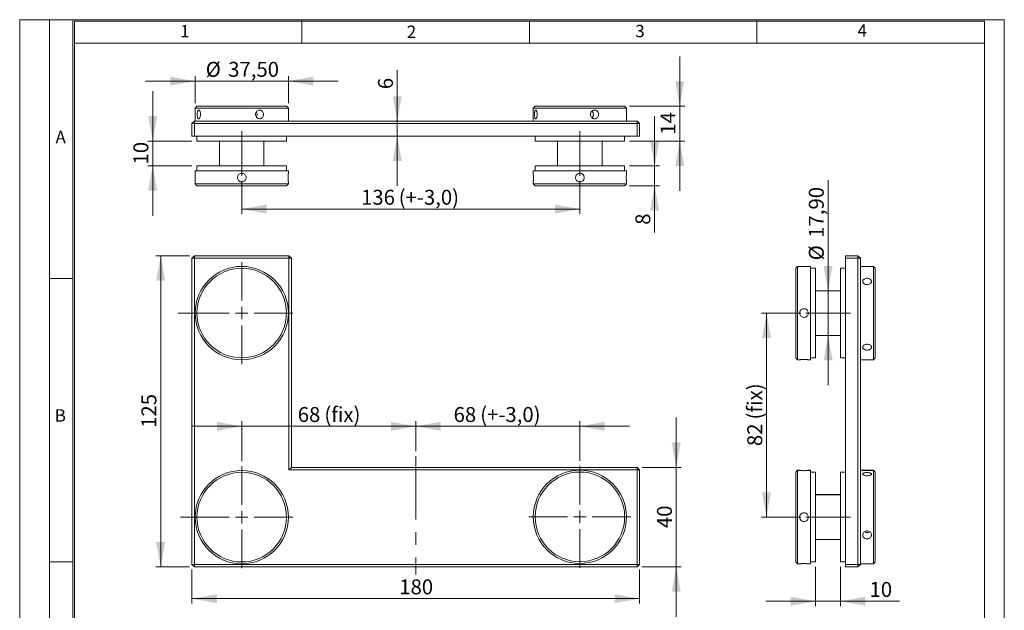
# Model space of a CAD drawing. Units: millimetres. Extents: x 5 to 206, y 12 to 290.
# Drawn here: x 8 to 206, y 172 to 290 of the extents above; entities that cross this region are included whole.
import ezdxf

# ---------------------------------------------------------------- set-up
doc = ezdxf.new("R2010")
doc.units = ezdxf.units.MM
doc.linetypes.add('CENTERX2', pattern=[20.32, 12.7, -2.54, 2.54, -2.54])
doc.styles.add('SLDTEXTSTYLE0', font='TXT', dxfattribs={"width": 0.605})
doc.styles.add('SLDTEXTSTYLE3', font='TXT', dxfattribs={"width": 0.75})
doc.dimstyles.new('SLDDIMSTYLE0', dxfattribs={"dimtxt": 3, "dimasz": 5, "dimexe": 0, "dimexo": 0.0625, "dimgap": 0.75, "dimtad": 2, "dimlfac": 2, "dimrnd": 1e-09, "dimzin": 12, "dimdsep": 46, "dimtxsty": 'SLDTEXTSTYLE3', "dimsah": 1, "dimcen": 0.09, "dimadec": 0, "dimazin": 0, "dimtfac": 1, "dimtofl": 0, "dimtmove": 0, "dimatfit": 3, "dimfxl": 0, "dimtolj": 1, "dimtzin": 12, "dimarcsym": 0})
doc.dimstyles.new('SLDDIMSTYLE1', dxfattribs={"dimtxt": 3, "dimasz": 5, "dimexe": 0, "dimexo": 0.0625, "dimgap": 0.75, "dimtad": 2, "dimlfac": 2, "dimrnd": 1e-09, "dimzin": 12, "dimdsep": 46, "dimtxsty": 'SLDTEXTSTYLE3', "dimsah": 1, "dimcen": 0.09, "dimadec": 0, "dimazin": 0, "dimtfac": 1, "dimtofl": 0, "dimtmove": 0, "dimatfit": 3, "dimfxl": 0, "dimtolj": 1, "dimtzin": 12, "dimarcsym": 0})

# ---------------------------------------------------------------- blocks, each defined once
blk = doc.blocks.new('*D1')
at = {"color": 7, "linetype": 'Continuous', "lineweight": 0}
for p, q in [((140.22, 200.23), (140.22, 210.23)), ((133.34, 200.23), (141.22, 200.23)), ((140.22, 180.23), (140.22, 200.23)), ((133.34, 180.23), (141.22, 180.23)), ((140.22, 180.23), (140.22, 170.23))]:
    blk.add_line(p, q, dxfattribs=at)
for points in [[(140.22, 200.23), (141.12, 205.23), (139.32, 205.23)], [(140.22, 180.23), (139.32, 175.23), (141.12, 175.23)]]:
    blk.add_solid(points, dxfattribs=at)
at = {"color": 7, "linetype": 'Continuous', "lineweight": 0, "insert": (136.35, 188.02), "char_height": 3, "attachment_point": 1, "rotation": 90, "style": 'SLDTEXTSTYLE3'}
blk.add_mtext('40', dxfattribs=at)
blk = doc.blocks.new('*D2')
at = {"color": 7, "linetype": 'Continuous', "lineweight": 0}
for p, q in [((42.84, 179.73), (42.84, 172.85)), ((132.84, 179.73), (132.84, 172.85)), ((132.84, 173.85), (42.84, 173.85))]:
    blk.add_line(p, q, dxfattribs=at)
for points in [[(42.84, 173.85), (47.84, 172.95), (47.84, 174.75)], [(132.84, 173.85), (127.84, 174.75), (127.84, 172.95)]]:
    blk.add_solid(points, dxfattribs=at)
at = {"color": 7, "linetype": 'Continuous', "lineweight": 0, "insert": (84.52, 177.72), "char_height": 3, "attachment_point": 1, "style": 'SLDTEXTSTYLE3'}
blk.add_mtext('180', dxfattribs=at)
blk = doc.blocks.new('*D3')
at = {"color": 7, "linetype": 'Continuous', "lineweight": 0}
for p, q in [((42.34, 242.73), (35.55, 242.73)), ((36.55, 180.23), (36.55, 242.73)), ((42.34, 180.23), (35.55, 180.23))]:
    blk.add_line(p, q, dxfattribs=at)
for points in [[(36.55, 242.73), (35.65, 237.73), (37.45, 237.73)], [(36.55, 180.23), (37.45, 185.23), (35.65, 185.23)]]:
    blk.add_solid(points, dxfattribs=at)
at = {"color": 7, "linetype": 'Continuous', "lineweight": 0, "insert": (32.68, 208.16), "char_height": 3, "attachment_point": 1, "rotation": 90, "style": 'SLDTEXTSTYLE3'}
blk.add_mtext('125', dxfattribs=at)
blk = doc.blocks.new('*D4')
at = {"color": 7, "linetype": 'Continuous', "lineweight": 0}
for p, q in [((52.84, 208.48), (42.84, 208.48)), ((52.84, 201.48), (52.84, 209.48)), ((52.84, 208.48), (87.84, 208.48)), ((87.84, 203.47), (87.84, 209.48)), ((87.84, 208.48), (97.84, 208.48))]:
    blk.add_line(p, q, dxfattribs=at)
for points in [[(52.84, 208.48), (47.84, 209.38), (47.84, 207.58)], [(87.84, 208.48), (92.84, 207.58), (92.84, 209.38)]]:
    blk.add_solid(points, dxfattribs=at)
at = {"color": 7, "linetype": 'Continuous', "lineweight": 0, "char_height": 3, "attachment_point": 1, "style": 'SLDTEXTSTYLE3'}
for s, insert in [('68', (64.11, 212.35)), (' (fix)', (68.54, 212.35))]:
    blk.add_mtext(s, dxfattribs=dict(at, insert=insert))
blk = doc.blocks.new('*D5')
at = {"color": 7, "linetype": 'Continuous', "lineweight": 0}
for p, q in [((87.84, 208.48), (77.84, 208.48)), ((87.84, 203.47), (87.84, 209.48)), ((87.84, 208.48), (120.84, 208.48)), ((120.84, 201.53), (120.84, 209.48)), ((120.84, 208.48), (130.84, 208.48))]:
    blk.add_line(p, q, dxfattribs=at)
for points in [[(87.84, 208.48), (82.84, 209.38), (82.84, 207.58)], [(120.84, 208.48), (125.84, 207.58), (125.84, 209.38)]]:
    blk.add_solid(points, dxfattribs=at)
at = {"color": 7, "linetype": 'Continuous', "lineweight": 0, "char_height": 3, "attachment_point": 1, "style": 'SLDTEXTSTYLE3'}
for s, insert in [('68', (95.45, 212.35)), (' (+-3,0)', (99.88, 212.35))]:
    blk.add_mtext(s, dxfattribs=dict(at, insert=insert))
blk = doc.blocks.new('SW_CENTERMARKSYMBOL_0')
at = {"color": 0, "linetype": 'Continuous', "lineweight": 0}
for p, q in [((0, 2.5), (0, 10.25)), ((-2.5, 0), (-12.78, 0)), ((0, 0), (-1.25, 0)), ((0, 0), (0, 1.25)), ((0, 0), (0, -1.25)), ((0, 0), (1.25, 0)), ((2.5, 0), (10.25, 0)), ((0, -2.5), (0, -10.25))]:
    blk.add_line(p, q, dxfattribs=at)
blk = doc.blocks.new('SW_CENTERMARKSYMBOL_1')
at = {"color": 0, "linetype": 'Continuous', "lineweight": 0}
for p, q in [((0, 2.5), (0, 10.25)), ((-2.5, 0), (-12.28, 0)), ((0, 0), (-1.25, 0)), ((0, 0), (0, 1.25)), ((0, 0), (0, -1.25)), ((0, 0), (1.25, 0)), ((2.5, 0), (10.25, 0)), ((0, -2.5), (0, -10.25))]:
    blk.add_line(p, q, dxfattribs=at)
blk = doc.blocks.new('SW_CENTERMARKSYMBOL_2')
at = {"color": 0, "linetype": 'Continuous', "lineweight": 0}
for p, q in [((0, 2.5), (0, 10.25)), ((-2.5, 0), (-10.25, 0)), ((0, 0), (-1.25, 0)), ((0, 0), (0, 1.25)), ((0, 0), (0, -1.25)), ((0, 0), (1.25, 0)), ((2.5, 0), (10.25, 0)), ((0, -2.5), (0, -10.25))]:
    blk.add_line(p, q, dxfattribs=at)
blk = doc.blocks.new('*D9')
at = {"color": 7, "linetype": 'Continuous', "lineweight": 0}
for p, q in [((34.94, 265.8), (34.94, 275.8)), ((42.84, 265.8), (33.94, 265.8)), ((34.94, 265.8), (34.94, 260.8)), ((42.84, 260.8), (33.94, 260.8)), ((34.94, 260.8), (34.94, 250.8))]:
    blk.add_line(p, q, dxfattribs=at)
for points in [[(34.94, 265.8), (35.84, 270.8), (34.04, 270.8)], [(34.94, 260.8), (34.04, 255.8), (35.84, 255.8)]]:
    blk.add_solid(points, dxfattribs=at)
at = {"color": 7, "linetype": 'Continuous', "lineweight": 0, "insert": (31.07, 261.08), "char_height": 3, "attachment_point": 1, "rotation": 90, "style": 'SLDTEXTSTYLE3'}
blk.add_mtext('10', dxfattribs=at)
blk = doc.blocks.new('*D10')
at = {"color": 7, "linetype": 'Continuous', "lineweight": 0}
for p, q in [((43.47, 277.83), (33.47, 277.83)), ((43.47, 273.42), (43.47, 278.83)), ((62.22, 277.83), (43.47, 277.83)), ((62.22, 273.42), (62.22, 278.83)), ((62.22, 277.83), (72.22, 277.83))]:
    blk.add_line(p, q, dxfattribs=at)
for points in [[(43.47, 277.83), (38.47, 278.73), (38.47, 276.93)], [(62.22, 277.83), (67.22, 276.93), (67.22, 278.73)]]:
    blk.add_solid(points, dxfattribs=at)
at = {"color": 7, "linetype": 'Continuous', "lineweight": 0, "char_height": 3, "attachment_point": 1, "style": 'SLDTEXTSTYLE3'}
for s, insert in [('%%c', (45.6, 281.7)), ('37,50', (50.12, 281.7))]:
    blk.add_mtext(s, dxfattribs=dict(at, insert=insert))
blk = doc.blocks.new('*D11')
at = {"color": 7, "linetype": 'Continuous', "lineweight": 0}
for p, q in [((140.93, 272.8), (140.93, 282.8)), ((130.84, 272.8), (141.93, 272.8)), ((140.93, 265.8), (140.93, 272.8)), ((130.84, 265.8), (141.93, 265.8)), ((140.93, 265.8), (140.93, 255.8))]:
    blk.add_line(p, q, dxfattribs=at)
for points in [[(140.93, 272.8), (141.83, 277.8), (140.03, 277.8)], [(140.93, 265.8), (140.03, 260.8), (141.83, 260.8)]]:
    blk.add_solid(points, dxfattribs=at)
at = {"color": 7, "linetype": 'Continuous', "lineweight": 0, "insert": (137.06, 267.08), "char_height": 3, "attachment_point": 1, "rotation": 90, "style": 'SLDTEXTSTYLE3'}
blk.add_mtext('14', dxfattribs=at)
blk = doc.blocks.new('*D12')
at = {"color": 7, "linetype": 'Continuous', "lineweight": 0}
for p, q in [((135.88, 260.8), (135.88, 270.8)), ((130.84, 260.8), (136.88, 260.8)), ((135.88, 260.8), (135.88, 256.8)), ((130.84, 256.8), (136.88, 256.8)), ((135.88, 256.8), (135.88, 247.39))]:
    blk.add_line(p, q, dxfattribs=at)
for points in [[(135.88, 260.8), (136.78, 265.8), (134.98, 265.8)], [(135.88, 256.8), (134.98, 251.8), (136.78, 251.8)]]:
    blk.add_solid(points, dxfattribs=at)
at = {"color": 7, "linetype": 'Continuous', "lineweight": 0, "insert": (132.01, 248.97), "char_height": 3, "attachment_point": 1, "rotation": 90, "style": 'SLDTEXTSTYLE3'}
blk.add_mtext('8', dxfattribs=at)
blk = doc.blocks.new('*D13')
at = {"color": 7, "linetype": 'Continuous', "lineweight": 0}
for p, q in [((84.12, 269.8), (84.12, 280.02)), ((84.12, 266.8), (84.12, 269.8)), ((84.12, 266.8), (84.12, 256.8))]:
    blk.add_line(p, q, dxfattribs=at)
for points in [[(84.12, 269.8), (85.02, 274.8), (83.22, 274.8)], [(84.12, 266.8), (83.22, 261.8), (85.02, 261.8)]]:
    blk.add_solid(points, dxfattribs=at)
at = {"color": 7, "linetype": 'Continuous', "lineweight": 0, "insert": (80.25, 276.22), "char_height": 3, "attachment_point": 1, "rotation": 90, "style": 'SLDTEXTSTYLE3'}
blk.add_mtext('6', dxfattribs=at)
blk = doc.blocks.new('*D14')
at = {"color": 7, "linetype": 'Continuous', "lineweight": 0}
for p, q in [((52.84, 257.8), (52.84, 251.13)), ((120.84, 257.8), (120.84, 251.13)), ((52.84, 252.13), (120.84, 252.13))]:
    blk.add_line(p, q, dxfattribs=at)
for points in [[(52.84, 252.13), (57.84, 251.23), (57.84, 253.03)], [(120.84, 252.13), (115.84, 253.03), (115.84, 251.23)]]:
    blk.add_solid(points, dxfattribs=at)
at = {"color": 7, "linetype": 'Continuous', "lineweight": 0, "char_height": 3, "attachment_point": 1, "style": 'SLDTEXTSTYLE3'}
for s, insert in [('136', (76.84, 256)), (' (+-3,0)', (83.49, 256))]:
    blk.add_mtext(s, dxfattribs=dict(at, insert=insert))
blk = doc.blocks.new('*D15')
at = {"color": 7, "linetype": 'Continuous', "lineweight": 0}
for p, q in [((170.76, 235.71), (170.76, 257.91)), ((170.76, 226.76), (170.76, 235.71)), ((170.76, 226.76), (170.76, 216.76))]:
    blk.add_line(p, q, dxfattribs=at)
for points in [[(170.76, 235.71), (171.66, 240.71), (169.86, 240.71)], [(170.76, 226.76), (169.86, 221.76), (171.66, 221.76)]]:
    blk.add_solid(points, dxfattribs=at)
at = {"color": 7, "linetype": 'Continuous', "lineweight": 0, "char_height": 3, "attachment_point": 1, "rotation": 90, "style": 'SLDTEXTSTYLE3'}
for s, insert in [('17,90', (166.89, 246.35)), ('%%c', (166.89, 241.83))]:
    blk.add_mtext(s, dxfattribs=dict(at, insert=insert))
blk = doc.blocks.new('*D16')
at = {"color": 7, "linetype": 'Continuous', "lineweight": 0}
for p, q in [((165.25, 231.23), (157.37, 231.23)), ((158.37, 231.23), (158.37, 190.23)), ((165.25, 190.23), (157.37, 190.23))]:
    blk.add_line(p, q, dxfattribs=at)
for points in [[(158.37, 231.23), (157.47, 226.23), (159.27, 226.23)], [(158.37, 190.23), (159.27, 195.23), (157.47, 195.23)]]:
    blk.add_solid(points, dxfattribs=at)
at = {"color": 7, "linetype": 'Continuous', "lineweight": 0, "char_height": 3, "attachment_point": 1, "rotation": 90, "style": 'SLDTEXTSTYLE3'}
for s, insert in [(' (fix)', (154.51, 208.93)), ('82', (154.51, 204.5))]:
    blk.add_mtext(s, dxfattribs=dict(at, insert=insert))
blk = doc.blocks.new('*D17')
at = {"color": 7, "linetype": 'Continuous', "lineweight": 0}
for p, q in [((168.25, 180.23), (168.25, 172.33)), ((173.25, 180.23), (173.25, 172.33)), ((168.25, 173.33), (158.25, 173.33)), ((168.25, 173.33), (173.25, 173.33)), ((173.25, 173.33), (185.11, 173.33))]:
    blk.add_line(p, q, dxfattribs=at)
for points in [[(168.25, 173.33), (163.25, 174.23), (163.25, 172.43)], [(173.25, 173.33), (178.25, 172.43), (178.25, 174.23)]]:
    blk.add_solid(points, dxfattribs=at)
at = {"color": 7, "linetype": 'Continuous', "lineweight": 0, "insert": (179.09, 177.2), "char_height": 3, "attachment_point": 1, "style": 'SLDTEXTSTYLE3'}
blk.add_mtext('10', dxfattribs=at)

msp = doc.modelspace()

# ---------------------------------------------------------------- linework, layer by layer
at = {"color": 7, "linetype": 'Continuous', "lineweight": 0}
for p, q in [((8.1944, 12.1753), (8.1944, 290.1753)), ((206.1944, 290.1753), (8.1944, 290.1753)), ((14.1944, 12.1753), (14.1944, 290.1753)), ((18.8944, 290.1753), (18.8944, 67.4753)), ((202.1944, 289.8753), (19.1944, 289.8753)), ((19.1944, 289.8753), (19.1944, 67.4753)), ((64.9444, 285.4753), (64.9444, 289.8753)), ((110.6944, 285.4753), (110.6944, 289.8753)), ((156.4444, 285.4753), (156.4444, 289.8753)), ((202.1944, 12.1753), (202.1944, 289.8753)), ((206.1944, 12.1753), (206.1944, 290.1753)), ((202.1944, 285.4753), (19.1944, 285.4753)), ((14.1944, 238.1753), (18.8944, 238.1753)), ((14.1944, 181.2753), (18.8944, 181.2753))]:
    msp.add_line(p, q, dxfattribs=at)
at = {"color": 7, "linetype": 'Continuous', "lineweight": 15}
for p, q in [((43.8444, 272.7974), (43.4694, 272.4224)), ((43.4694, 272.4224), (43.4694, 269.7974)), ((44.1845, 272.4224), (43.4694, 272.4224)), ((43.8444, 272.7974), (44.5309, 272.7974)), ((62.2194, 272.4224), (44.1845, 272.4224)), ((44.5309, 272.7974), (61.8444, 272.7974)), ((62.2194, 272.4224), (61.8444, 272.7974)), ((62.2194, 269.7974), (62.2194, 272.4224)), ((111.8425, 272.7974), (111.4675, 272.4224)), ((111.4675, 272.4224), (111.4675, 269.7974)), ((111.9457, 272.4224), (111.4675, 272.4224)), ((111.8425, 272.7974), (112.3016, 272.7974)), ((130.2175, 272.4224), (111.9457, 272.4224)), ((112.3016, 272.7974), (129.8425, 272.7974)), ((130.2175, 272.4224), (129.8425, 272.7974)), ((130.2175, 269.7974), (130.2175, 272.4224)), ((43.3444, 269.7974), (42.8444, 269.2974)), ((42.8444, 266.7974), (42.8444, 269.2974)), ((43.3444, 269.2974), (42.8444, 269.2974)), ((43.3444, 269.2974), (43.3444, 269.7974)), ((43.3444, 269.7974), (132.3444, 269.7974)), ((43.3444, 269.2974), (43.3444, 266.7974)), ((132.3444, 269.2974), (43.3444, 269.2974)), ((132.3444, 269.2974), (132.3444, 269.7974)), ((132.8444, 269.2974), (132.3444, 269.7974)), ((132.3444, 266.7974), (132.3444, 269.2974)), ((132.3444, 269.2974), (132.8444, 269.2974)), ((132.8444, 269.2974), (132.8444, 266.7974)), ((43.3444, 266.7974), (42.8444, 266.7974)), ((43.3444, 266.7974), (132.3444, 266.7974)), ((43.8444, 266.7974), (43.8444, 265.7974)), ((43.8444, 265.7974), (44.6935, 265.7974)), ((44.6935, 265.7974), (61.8444, 265.7974)), ((48.3694, 265.7974), (48.3694, 260.7974)), ((57.3194, 260.7974), (57.3194, 265.7974)), ((61.8444, 265.7974), (61.8444, 266.7974)), ((111.8425, 266.7974), (111.8425, 265.7974)), ((111.8425, 265.7974), (129.8425, 265.7974)), ((116.3675, 265.7974), (116.3675, 260.7974)), ((125.3175, 260.7974), (125.3175, 265.7974)), ((129.8425, 265.7974), (129.8425, 266.7974)), ((132.8444, 266.7974), (132.3444, 266.7974)), ((43.4694, 259.7974), (43.4694, 259.3224)), ((43.4694, 259.7974), (62.2194, 259.7974)), ((43.8444, 260.7974), (43.8444, 259.7974)), ((43.8444, 260.7974), (61.8444, 260.7974)), ((61.8444, 259.7974), (61.8444, 260.7974)), ((62.2194, 259.3115), (62.2194, 259.7974)), ((111.4675, 259.7974), (111.4675, 259.3224)), ((111.4675, 259.7974), (130.2175, 259.7974)), ((111.8425, 260.7974), (111.8425, 259.7974)), ((111.8425, 260.7974), (129.8425, 260.7974)), ((129.8425, 259.7974), (129.8425, 260.7974)), ((130.2175, 259.3115), (130.2175, 259.7974)), ((43.4694, 257.5832), (43.4694, 257.1724)), ((62.2194, 257.1724), (62.2194, 257.5724)), ((111.4675, 257.5832), (111.4675, 257.1724)), ((130.2175, 257.1724), (130.2175, 257.5724)), ((43.4694, 257.1724), (43.8444, 256.7974)), ((43.4694, 257.1724), (62.2194, 257.1724)), ((61.8444, 256.7974), (43.8444, 256.7974)), ((61.8444, 256.7974), (62.2194, 257.1724)), ((111.4675, 257.1724), (111.8425, 256.7974)), ((111.4675, 257.1724), (130.2175, 257.1724)), ((129.8425, 256.7974), (111.8425, 256.7974)), ((129.8425, 256.7974), (130.2175, 257.1724)), ((43.3444, 242.7328), (42.8444, 242.2328)), ((43.3444, 242.2328), (42.8444, 242.2328)), ((42.8444, 180.7328), (42.8444, 242.2328)), ((43.3444, 242.2328), (43.3444, 242.7328)), ((43.3444, 242.7328), (62.3444, 242.7328)), ((43.3444, 242.2328), (43.3444, 180.7328)), ((62.3444, 242.2328), (43.3444, 242.2328)), ((62.3444, 242.2328), (62.3444, 242.7328)), ((62.8444, 242.2328), (62.3444, 242.7328)), ((62.3444, 199.7328), (62.3444, 242.2328)), ((62.3444, 242.2328), (62.8444, 242.2328)), ((62.8444, 242.2328), (62.8444, 200.2328)), ((174.2527, 242.7328), (176.7527, 242.7328)), ((174.2527, 242.2328), (174.2527, 242.7328)), ((176.7527, 242.2328), (174.2527, 242.2328)), ((174.2527, 242.2328), (174.2527, 180.7328)), ((176.7527, 242.7328), (176.7527, 242.2328)), ((177.2527, 242.2328), (176.7527, 242.7328)), ((176.7527, 180.7328), (176.7527, 242.2328)), ((177.2527, 242.2328), (176.7527, 242.2328)), ((177.2527, 242.2328), (177.2527, 180.7328)), ((164.6277, 240.6078), (164.2527, 240.2328)), ((164.2527, 222.2328), (164.2527, 240.2328)), ((165.0385, 240.6078), (164.6277, 240.6078)), ((164.6277, 240.6078), (164.6277, 221.8578)), ((167.2526, 240.6078), (166.7777, 240.6078)), ((167.2526, 240.6078), (167.2526, 221.8578)), ((168.2527, 240.2328), (167.2526, 240.2328)), ((168.2527, 227.7854), (168.2527, 240.2328)), ((174.2527, 240.2328), (173.2527, 240.2328)), ((173.2527, 222.2328), (173.2527, 240.2328)), ((179.8777, 240.6078), (177.2527, 240.6078)), ((180.2527, 240.2328), (179.8777, 240.6078)), ((179.8777, 224.3582), (179.8777, 240.6078)), ((180.2527, 240.2328), (180.2527, 224.6331)), ((173.2527, 235.7078), (168.2527, 235.7078)), ((168.2527, 222.2328), (168.2527, 227.7854)), ((168.2527, 226.7578), (173.2527, 226.7578)), ((179.8777, 221.8578), (179.8777, 224.3582)), ((180.2527, 224.6331), (180.2527, 222.2328)), ((164.2527, 222.2328), (164.6277, 221.8578)), ((164.6277, 221.8578), (165.0277, 221.8578)), ((166.7668, 221.8578), (167.2526, 221.8578)), ((167.2526, 222.2328), (168.2527, 222.2328)), ((173.2527, 222.2328), (174.2527, 222.2328)), ((177.2527, 221.8578), (179.8777, 221.8578)), ((179.8777, 221.8578), (180.2527, 222.2328)), ((62.8444, 200.2328), (62.3444, 199.7328)), ((62.8444, 200.2328), (132.3444, 200.2328)), ((132.3444, 200.2328), (132.3444, 199.7328)), ((132.8444, 199.7328), (132.3444, 200.2328)), ((132.3444, 199.7328), (62.3444, 199.7328)), ((132.3444, 180.7328), (132.3444, 199.7328)), ((132.8444, 199.7328), (132.3444, 199.7328)), ((132.8444, 199.7328), (132.8444, 180.7328)), ((164.6277, 199.6578), (164.2527, 199.2828)), ((164.6277, 199.6078), (164.2527, 199.2328)), ((164.2527, 199.2328), (164.2527, 199.2828)), ((164.2527, 181.2328), (164.2527, 199.2328)), ((165.0385, 199.6578), (164.6277, 199.6578)), ((164.6277, 199.6578), (164.6277, 199.6078)), ((165.0385, 199.6078), (164.6277, 199.6078)), ((164.6277, 199.6078), (164.6277, 180.8578)), ((167.2526, 199.6578), (166.7777, 199.6578)), ((167.2526, 199.6078), (166.7777, 199.6078)), ((167.2526, 199.6578), (167.2526, 199.6078)), ((167.2526, 199.6078), (167.2526, 180.8578)), ((168.2527, 199.2828), (167.2526, 199.2828)), ((168.2527, 199.2328), (167.2526, 199.2328)), ((168.2527, 199.2828), (168.2527, 199.2328)), ((168.2527, 199.2328), (168.2527, 181.2328)), ((174.2527, 199.2828), (173.2527, 199.2828)), ((173.2527, 199.2828), (173.2527, 199.2328)), ((174.2527, 199.2328), (173.2527, 199.2328)), ((173.2527, 199.2328), (173.2527, 186.4167)), ((179.8777, 199.6578), (177.2527, 199.6578)), ((179.8777, 199.6078), (177.2527, 199.6078)), ((180.2527, 199.2828), (179.8777, 199.6578)), ((179.8777, 199.6078), (179.8777, 199.6578)), ((180.2527, 199.2328), (179.8777, 199.6078)), ((179.8777, 186.6417), (179.8777, 199.6078)), ((180.2527, 199.2828), (180.2527, 199.2328)), ((180.2527, 199.2328), (180.2527, 186.7854)), ((173.2527, 194.7578), (168.2527, 194.7578)), ((173.2527, 194.7078), (168.2527, 194.7078)), ((173.2527, 186.4167), (173.2527, 181.2328)), ((179.8777, 180.8578), (179.8777, 186.6417)), ((180.2527, 186.7854), (180.2527, 181.2328)), ((168.2527, 185.7578), (173.2527, 185.7578)), ((43.3444, 180.2328), (42.8444, 180.7328)), ((43.3444, 180.7328), (42.8444, 180.7328)), ((43.3444, 180.7328), (132.3444, 180.7328)), ((43.3444, 180.2328), (43.3444, 180.7328)), ((132.3444, 180.2328), (43.3444, 180.2328)), ((132.8444, 180.7328), (132.3444, 180.7328)), ((132.3444, 180.2328), (132.3444, 180.7328)), ((132.3444, 180.2328), (132.8444, 180.7328)), ((164.2527, 181.2328), (164.6277, 180.8578)), ((164.6277, 180.8578), (165.0277, 180.8578)), ((166.7668, 180.8578), (167.2526, 180.8578)), ((167.2526, 181.2328), (168.2527, 181.2328)), ((173.2527, 181.2328), (174.2527, 181.2328)), ((174.2527, 180.7328), (176.7527, 180.7328)), ((174.2527, 180.2328), (174.2527, 180.7328)), ((176.7527, 180.2328), (174.2527, 180.2328)), ((176.7527, 180.2328), (176.7527, 180.7328)), ((177.2527, 180.7328), (176.7527, 180.7328)), ((176.7527, 180.2328), (177.2527, 180.7328)), ((177.2527, 180.8578), (179.8777, 180.8578)), ((179.8777, 180.8578), (180.2527, 181.2328))]:
    msp.add_line(p, q, dxfattribs=at)
at = {"color": 7, "linetype": 'CENTERX2', "lineweight": 0}
for p, q in [((52.8444, 258.7974), (52.8444, 267.7974)), ((120.8425, 258.7974), (120.8425, 267.7974)), ((175.2527, 231.2328), (166.2527, 231.2328)), ((87.8444, 202.473), (87.8444, 178.7328)), ((166.2527, 190.2328), (175.2527, 190.2328))]:
    msp.add_line(p, q, dxfattribs=at)
at = {"color": 7, "linetype": 'Continuous', "lineweight": 15}
for centre, radius in [((52.8444, 231.2328), 9.375), ((52.8444, 231.2328), 9), ((52.8444, 190.2328), 9.375), ((52.8444, 190.2328), 9), ((120.8425, 190.2828), 9.375), ((120.8425, 190.2828), 9)]:
    msp.add_circle(centre, radius, dxfattribs=at)
for centre, radius, start, end in [((55.0266, 271.1474), 0.926, 325.347092, 34.510563), ((122.6647, 271.1474), 0.9019, 312.172282, 47.644158), ((178.6027, 188.0507), 0.926, 235.348218, 304.509438)]:
    msp.add_arc(centre, radius, start, end, dxfattribs=at)
for points, knots in [([(44.1845, 272.0224), (44.2229, 272.0127), (44.2998, 271.9935), (44.4119, 271.8434), (44.5015, 271.622), (44.5549, 271.3449), (44.5626, 271.0463), (44.5236, 270.7595), (44.4446, 270.5162), (44.3384, 270.3433), (44.221, 270.261), (44.1082, 270.2786), (44.0123, 270.3934), (43.9405, 270.5929), (43.8967, 270.8552), (43.8822, 271.1505), (43.8973, 271.4447), (43.9414, 271.7058), (44.0137, 271.9031), (44.099, 272.0076), (44.1603, 272.0182), (44.1845, 272.0224)], [0, 0, 0, 0, 0.053529786, 0.107054079, 0.160723673, 0.214490761, 0.26809905, 0.321539838, 0.375065847, 0.428796466, 0.482532633, 0.536067222, 0.589507843, 0.643106474, 0.696871027, 0.750550339, 0.80402447, 0.857494507, 0.911166957, 0.964933376, 1, 1, 1, 1]), ([(56.4355, 272.0224), (56.5258, 272.0127), (56.7065, 271.9935), (56.943, 271.8434), (57.1216, 271.622), (57.2233, 271.3449), (57.2378, 271.0463), (57.164, 270.7595), (57.0095, 270.5162), (56.7893, 270.3433), (56.5263, 270.261), (56.25, 270.2786), (55.9916, 270.3934), (55.7806, 270.5929), (55.6427, 270.8552), (55.5955, 271.1505), (55.6447, 271.4447), (55.7836, 271.7058), (55.9954, 271.9031), (56.2258, 272.0076), (56.3762, 272.0182), (56.4355, 272.0224)], [0, 0, 0, 0, 0.05352978, 0.10705401, 0.16072365, 0.21449077, 0.26809905, 0.32153984, 0.37506589, 0.42879651, 0.4825326, 0.53606718, 0.58950788, 0.64310645, 0.69687104, 0.75055033, 0.80402446, 0.8574945, 0.91116689, 0.96493338, 1, 1, 1, 1]), ([(111.9457, 272.0224), (111.9775, 272.0127), (112.0412, 271.9935), (112.1358, 271.8434), (112.2123, 271.622), (112.2582, 271.3449), (112.2649, 271.0463), (112.2313, 270.7595), (112.1636, 270.5162), (112.0736, 270.3433), (111.9755, 270.261), (111.8831, 270.2786), (111.806, 270.3934), (111.7497, 270.5929), (111.7159, 270.8552), (111.7049, 271.1505), (111.7164, 271.4447), (111.7504, 271.7058), (111.8072, 271.9031), (111.8756, 272.0076), (111.9259, 272.0182), (111.9457, 272.0224)], [0, 0, 0, 0, 0.05352993, 0.1070542, 0.16072379, 0.21449085, 0.26809913, 0.3215399, 0.37506606, 0.42879653, 0.48253254, 0.53606749, 0.58950815, 0.64310652, 0.69687109, 0.75055041, 0.80402453, 0.85749451, 0.91116702, 0.9649335, 1, 1, 1, 1]), ([(123.7984, 272.0224), (123.8913, 272.0127), (124.077, 271.9935), (124.321, 271.8434), (124.5056, 271.622), (124.6109, 271.3449), (124.6259, 271.0463), (124.5495, 270.7595), (124.3897, 270.5162), (124.1624, 270.3433), (123.8916, 270.261), (123.6079, 270.2786), (123.3432, 270.3934), (123.1276, 270.5929), (122.9869, 270.8552), (122.9388, 271.1505), (122.9889, 271.4447), (123.1306, 271.7058), (123.3472, 271.9031), (123.5831, 272.0076), (123.7375, 272.0182), (123.7984, 272.0224)], [0, 0, 0, 0, 0.053529218, 0.107053811, 0.160723662, 0.214490526, 0.268098854, 0.321539848, 0.375065291, 0.428796731, 0.482532921, 0.536066754, 0.589507019, 0.643106252, 0.696870695, 0.750549972, 0.804023965, 0.857494466, 0.911166303, 0.964932813, 1, 1, 1, 1]), ([(43.4694, 259.3224), (43.4704, 259.3127), (43.4722, 259.2935), (43.4851, 259.1434), (43.4994, 258.922), (43.5098, 258.6449), (43.5114, 258.3462), (43.5036, 258.0598), (43.4897, 257.815), (43.4765, 257.6477), (43.469, 257.5678), (43.4702, 257.5802), (43.4704, 257.5832)], [0, 0, 0, 0, 0.10705347, 0.21409578, 0.32142866, 0.42895686, 0.53616725, 0.64304255, 0.75008838, 0.8575435, 0.96500941, 1, 1, 1, 1]), ([(52.8444, 257.5724), (52.7463, 257.582), (52.55, 257.6013), (52.2886, 257.7514), (52.0893, 257.9727), (51.9748, 258.2498), (51.9585, 258.5484), (52.0416, 258.8352), (52.2146, 259.0785), (52.4587, 259.2514), (52.7466, 259.3337), (53.045, 259.3161), (53.3205, 259.2013), (53.5428, 259.0018), (53.687, 258.7395), (53.7361, 258.4442), (53.685, 258.15), (53.5398, 257.8889), (53.3164, 257.6916), (53.0709, 257.5872), (52.9085, 257.5766), (52.8444, 257.5724)], [0, 0, 0, 0, 0.05352981, 0.10705405, 0.16072365, 0.2144907, 0.26809899, 0.32153989, 0.37506589, 0.4287965, 0.48253253, 0.53606714, 0.58950789, 0.64310634, 0.69687114, 0.75055034, 0.80402439, 0.85749448, 0.91116691, 0.96493328, 1, 1, 1, 1]), ([(62.2194, 257.5724), (62.2185, 257.582), (62.2167, 257.6013), (62.2038, 257.7514), (62.1894, 257.9727), (62.1791, 258.2498), (62.1775, 258.5485), (62.1853, 258.8349), (62.1992, 259.0797), (62.2124, 259.247), (62.2199, 259.3269), (62.2187, 259.3145), (62.2184, 259.3115)], [0, 0, 0, 0, 0.10705345, 0.21409576, 0.32142875, 0.42895666, 0.53616706, 0.6430427, 0.75008854, 0.85754354, 0.96500942, 1, 1, 1, 1]), ([(111.4675, 259.3224), (111.4684, 259.3127), (111.4703, 259.2935), (111.4831, 259.1434), (111.4975, 258.922), (111.5079, 258.6449), (111.5095, 258.3462), (111.5017, 258.0598), (111.4878, 257.815), (111.4745, 257.6477), (111.4671, 257.5678), (111.4682, 257.5802), (111.4685, 257.5832)], [0, 0, 0, 0, 0.10705349, 0.21409576, 0.32142868, 0.42895683, 0.53616724, 0.64304253, 0.75008842, 0.85754352, 0.96500941, 1, 1, 1, 1]), ([(120.8425, 257.5724), (120.7444, 257.582), (120.5481, 257.6013), (120.2866, 257.7514), (120.0873, 257.9727), (119.9729, 258.2498), (119.9566, 258.5484), (120.0397, 258.8352), (120.2127, 259.0785), (120.4568, 259.2514), (120.7447, 259.3337), (121.0431, 259.3161), (121.3186, 259.2013), (121.5409, 259.0018), (121.6851, 258.7395), (121.7342, 258.4442), (121.6831, 258.15), (121.5378, 257.8889), (121.3144, 257.6916), (121.069, 257.5872), (120.9066, 257.5766), (120.8425, 257.5724)], [0, 0, 0, 0, 0.05353, 0.10705455, 0.16072473, 0.21449173, 0.26809998, 0.32154085, 0.37506687, 0.4287975, 0.48253387, 0.5360673, 0.58950854, 0.64310727, 0.696872, 0.75055116, 0.80402531, 0.85749493, 0.91116776, 0.96493446, 1, 1, 1, 1]), ([(130.2175, 257.5724), (130.2166, 257.582), (130.2147, 257.6013), (130.2019, 257.7514), (130.1875, 257.9727), (130.1771, 258.2498), (130.1756, 258.5485), (130.1833, 258.8349), (130.1972, 259.0797), (130.2105, 259.247), (130.2179, 259.3269), (130.2168, 259.3145), (130.2165, 259.3115)], [0, 0, 0, 0, 0.107053462, 0.214095739, 0.321428797, 0.428956635, 0.536167044, 0.643042669, 0.750088561, 0.857543566, 0.965009423, 1, 1, 1, 1]), ([(166.7777, 240.6078), (166.768, 240.6069), (166.7488, 240.605), (166.5987, 240.5922), (166.3773, 240.5778), (166.1002, 240.5674), (165.8015, 240.5659), (165.5151, 240.5736), (165.2703, 240.5875), (165.103, 240.6008), (165.0231, 240.6082), (165.0355, 240.6071), (165.0385, 240.6068)], [0, 0, 0, 0, 0.10705348, 0.21409576, 0.32142868, 0.42895687, 0.53616726, 0.64304255, 0.75008838, 0.85754348, 0.96500941, 1, 1, 1, 1]), ([(177.7277, 237.607), (177.7373, 237.6783), (177.7565, 237.821), (177.9066, 238.0039), (178.128, 238.1403), (178.4051, 238.2172), (178.7037, 238.2281), (178.9905, 238.1724), (179.2338, 238.055), (179.4067, 237.8853), (179.489, 237.6794), (179.4714, 237.4594), (179.3566, 237.2504), (179.1571, 237.0775), (178.8948, 236.9634), (178.5995, 236.9242), (178.3053, 236.965), (178.0442, 237.08), (177.8469, 237.2535), (177.7425, 237.4399), (177.7318, 237.5597), (177.7277, 237.607)], [0, 0, 0, 0, 0.05353004, 0.10705427, 0.16072372, 0.2144908, 0.26809909, 0.32153989, 0.37506584, 0.42879651, 0.48253266, 0.53606732, 0.58950772, 0.64310626, 0.69687107, 0.75055031, 0.80402447, 0.85749463, 0.91116703, 0.9649334, 1, 1, 1, 1]), ([(166.7777, 231.2328), (166.768, 231.1346), (166.7488, 230.9383), (166.5987, 230.6769), (166.3773, 230.4776), (166.1002, 230.3632), (165.8016, 230.3469), (165.5148, 230.43), (165.2715, 230.6029), (165.0986, 230.8471), (165.0163, 231.135), (165.0339, 231.4334), (165.1487, 231.7089), (165.3482, 231.9312), (165.6105, 232.0754), (165.9058, 232.1245), (166.2, 232.0734), (166.4611, 231.9281), (166.6584, 231.7047), (166.7628, 231.4593), (166.7735, 231.2969), (166.7777, 231.2328)], [0, 0, 0, 0, 0.05352999, 0.10705393, 0.16072358, 0.21449072, 0.26809903, 0.3215399, 0.3750659, 0.42879656, 0.48253229, 0.53606707, 0.58950762, 0.64310645, 0.69687101, 0.75055016, 0.80402434, 0.8574942, 0.91116706, 0.96493311, 1, 1, 1, 1]), ([(179.4777, 224.3582), (179.468, 224.2921), (179.4488, 224.16), (179.2987, 223.9917), (179.0773, 223.8667), (178.8002, 223.7965), (178.5016, 223.7866), (178.2148, 223.8373), (177.9715, 223.9449), (177.7986, 224.1008), (177.7163, 224.2908), (177.7339, 224.495), (177.8487, 224.6899), (178.0482, 224.8517), (178.3105, 224.9587), (178.6058, 224.9956), (178.9, 224.9572), (179.1611, 224.8494), (179.3584, 224.687), (179.4628, 224.5132), (179.4735, 224.402), (179.4777, 224.3582)], [0, 0, 0, 0, 0.05353006, 0.10705434, 0.1607239, 0.21449102, 0.26809929, 0.32154013, 0.37506598, 0.42879658, 0.48253283, 0.53606726, 0.58950819, 0.64310663, 0.69687128, 0.75055059, 0.80402478, 0.85749462, 0.91116726, 0.96493346, 1, 1, 1, 1]), ([(165.0277, 221.8578), (165.0373, 221.8587), (165.0565, 221.8606), (165.2066, 221.8734), (165.428, 221.8878), (165.7051, 221.8982), (166.0038, 221.8998), (166.2902, 221.892), (166.535, 221.8781), (166.7023, 221.8648), (166.7822, 221.8574), (166.7698, 221.8585), (166.7668, 221.8588)], [0, 0, 0, 0, 0.10705344, 0.21409577, 0.32142877, 0.42895665, 0.53616706, 0.64304272, 0.75008855, 0.85754356, 0.96500942, 1, 1, 1, 1]), ([(166.7777, 199.6078), (166.768, 199.6069), (166.7488, 199.605), (166.5987, 199.5922), (166.3773, 199.5778), (166.1002, 199.5674), (165.8015, 199.5658), (165.5151, 199.5736), (165.2703, 199.5875), (165.103, 199.6008), (165.0231, 199.6082), (165.0355, 199.6071), (165.0385, 199.6068)], [0, 0, 0, 0, 0.107053477, 0.214095777, 0.321428642, 0.428956858, 0.536167253, 0.643042565, 0.750088394, 0.857543494, 0.965009411, 1, 1, 1, 1]), ([(177.7277, 198.8927), (177.7373, 198.9295), (177.7565, 199.003), (177.9066, 199.0912), (178.128, 199.1543), (178.4051, 199.1886), (178.7037, 199.1933), (178.9905, 199.1687), (179.2338, 199.1152), (179.4067, 199.0344), (179.489, 198.9312), (179.4714, 198.8153), (179.3566, 198.7003), (179.1571, 198.6017), (178.8948, 198.5351), (178.5995, 198.5119), (178.3053, 198.536), (178.0442, 198.6031), (177.8469, 198.702), (177.7425, 198.8047), (177.7318, 198.8678), (177.7277, 198.8927)], [0, 0, 0, 0, 0.05352979, 0.10705403, 0.16072375, 0.21449081, 0.2680991, 0.32153991, 0.37506592, 0.42879649, 0.48253256, 0.53606733, 0.58950796, 0.64310652, 0.69687113, 0.75055036, 0.80402451, 0.85749451, 0.91116696, 0.96493343, 1, 1, 1, 1]), ([(166.7777, 190.2328), (166.768, 190.1346), (166.7488, 189.9383), (166.5987, 189.6769), (166.3773, 189.4776), (166.1002, 189.3632), (165.8016, 189.3469), (165.5148, 189.43), (165.2715, 189.6029), (165.0986, 189.8471), (165.0163, 190.135), (165.0339, 190.4334), (165.1487, 190.7089), (165.3482, 190.9312), (165.6105, 191.0754), (165.9058, 191.1245), (166.2, 191.0734), (166.4611, 190.9281), (166.6584, 190.7047), (166.7628, 190.4593), (166.7735, 190.2969), (166.7777, 190.2328)], [0, 0, 0, 0, 0.05352982, 0.10705406, 0.16072359, 0.21449078, 0.26809907, 0.3215398, 0.37506579, 0.42879645, 0.4825325, 0.5360671, 0.58950781, 0.64310638, 0.69687102, 0.75055022, 0.80402442, 0.85749444, 0.91116692, 0.96493329, 1, 1, 1, 1]), ([(179.4777, 186.6417), (179.468, 186.5514), (179.4488, 186.3708), (179.2987, 186.1342), (179.0773, 185.9556), (178.8002, 185.8539), (178.5016, 185.8394), (178.2148, 185.9132), (177.9715, 186.0677), (177.7986, 186.2879), (177.7163, 186.5509), (177.7339, 186.8272), (177.8487, 187.0856), (178.0482, 187.2966), (178.3105, 187.4345), (178.6058, 187.4817), (178.9, 187.4326), (179.1611, 187.2936), (179.3584, 187.0818), (179.4628, 186.8514), (179.4735, 186.7011), (179.4777, 186.6417)], [0, 0, 0, 0, 0.053529786, 0.107054079, 0.160723673, 0.214490761, 0.26809905, 0.321539838, 0.375065847, 0.428796466, 0.482532633, 0.536067222, 0.589507843, 0.643106474, 0.696871027, 0.750550339, 0.80402447, 0.857494507, 0.911166957, 0.964933376, 1, 1, 1, 1]), ([(165.0277, 180.8578), (165.0373, 180.8587), (165.0565, 180.8606), (165.2066, 180.8734), (165.428, 180.8878), (165.7051, 180.8982), (166.0038, 180.8998), (166.2902, 180.892), (166.535, 180.8781), (166.7023, 180.8648), (166.7822, 180.8574), (166.7698, 180.8585), (166.7668, 180.8588)], [0, 0, 0, 0, 0.10705345, 0.21409576, 0.32142877, 0.42895666, 0.53616706, 0.64304269, 0.75008852, 0.85754355, 0.96500942, 1, 1, 1, 1])]:
    msp.add_open_spline(points, degree=3, knots=knots, dxfattribs=at)

# ---------------------------------------------------------------- block references
at = {"color": 7, "linetype": 'Continuous', "lineweight": 0}
for name, p in [('SW_CENTERMARKSYMBOL_0', (52.8444, 231.2328)), ('SW_CENTERMARKSYMBOL_1', (52.8444, 190.2328)), ('SW_CENTERMARKSYMBOL_2', (120.8425, 190.2828))]:
    msp.add_blockref(name, p, dxfattribs=at)

# ---------------------------------------------------------------- texts
at = {"color": 7, "linetype": 'Continuous', "lineweight": 0, "char_height": 2.5, "attachment_point": 1, "style": 'SLDTEXTSTYLE0'}
for s, insert in [('1', (40.4631, 289.134)), ('3', (131.9887, 289.1455)), ('4', (176.6849, 289.2588)), ('2', (86.035, 288.998)), ('A', (15.3981, 267.848)), ('B', (15.2485, 211.9097))]:
    msp.add_mtext(s, dxfattribs=dict(at, insert=insert))

# ---------------------------------------------------------------- dimensions: what is measured, and where the dimension line sits
at = {"color": 7, "linetype": 'Continuous', "lineweight": 0}
for base, p1, p2, text, dimstyle, picture, middle in [((43.4694, 277.8343), (62.2194, 272.4224), (43.4694, 272.4224), '%%c<>', 'SLDDIMSTYLE0', '*D10', (52.8444, 277.8343)), ((120.8425, 252.1304), (52.8444, 258.7974), (120.8425, 258.7974), '<> (+-3,0)', 'SLDDIMSTYLE1', '*D14', (86.8435, 252.1304)), ((87.8444, 208.479), (52.8444, 200.4828), (87.8444, 202.473), '<> (fix)', 'SLDDIMSTYLE0', '*D4', (70.3444, 208.479)), ((120.8425, 208.479), (87.8444, 202.473), (120.8425, 200.5328), '<> (+-3,0)', 'SLDDIMSTYLE0', '*D5', (104.3435, 208.479))]:
    dim = msp.add_linear_dim(base=base, p1=p1, p2=p2, text=text, dimstyle=dimstyle, dxfattribs=at)
    dim.commit()
    dim.dimension.update_dxf_attribs({"geometry": picture, "text_midpoint": middle, "dimtype": 160})
for base, p1, p2, dimstyle, picture, middle in [((140.9276, 272.7974), (129.8425, 265.7974), (129.8425, 272.7974), 'SLDDIMSTYLE0', '*D11', (140.9276, 269.2974)), ((84.1194, 269.7974), (42.8444, 266.7974), (43.3444, 269.7974), 'SLDDIMSTYLE0', '*D13', (84.1194, 277.3285)), ((34.9364, 260.7974), (43.8444, 265.7974), (43.8444, 260.7974), 'SLDDIMSTYLE0', '*D9', (34.9364, 263.2974)), ((135.8785, 256.7974), (129.8425, 260.7974), (129.8425, 256.7974), 'SLDDIMSTYLE0', '*D12', (135.8785, 250.0813)), ((36.5467, 242.7328), (43.3444, 180.2328), (43.3444, 242.7328), 'SLDDIMSTYLE1', '*D3', (36.5467, 211.4828)), ((140.2154, 200.2328), (132.3444, 180.2328), (132.3444, 200.2328), 'SLDDIMSTYLE0', '*D1', (140.2154, 190.2328))]:
    dim = msp.add_linear_dim(base=base, p1=p1, p2=p2, angle=90, dimstyle=dimstyle, dxfattribs=at)
    dim.commit()
    dim.dimension.update_dxf_attribs({"geometry": picture, "text_midpoint": middle, "dimtype": 160})
for base, p1, p2, text, dimstyle, picture, middle in [((170.7574, 235.7078), (173.2527, 226.7578), (173.2527, 235.7078), '%%c<>', 'SLDDIMSTYLE0', '*D15', (170.7574, 249.0775)), ((158.3748, 190.2328), (166.2527, 231.2328), (166.2527, 190.2328), '<> (fix)', 'SLDDIMSTYLE1', '*D16', (158.3748, 210.7328))]:
    dim = msp.add_linear_dim(base=base, p1=p1, p2=p2, angle=90, text=text, dimstyle=dimstyle, dxfattribs=at)
    dim.commit()
    dim.dimension.update_dxf_attribs({"geometry": picture, "text_midpoint": middle, "dimtype": 160})
for base, p1, p2, dimstyle, picture, middle in [((42.8444, 173.8518), (132.8444, 180.7328), (42.8444, 180.7328), 'SLDDIMSTYLE1', '*D2', (87.8444, 173.8518)), ((173.2527, 173.3325), (168.2527, 181.2328), (173.2527, 181.2328), 'SLDDIMSTYLE0', '*D17', (181.3022, 173.3325))]:
    dim = msp.add_linear_dim(base=base, p1=p1, p2=p2, dimstyle=dimstyle, dxfattribs=at)
    dim.commit()
    dim.dimension.update_dxf_attribs({"geometry": picture, "text_midpoint": middle, "dimtype": 160})

doc.saveas('drawing.dxf')
